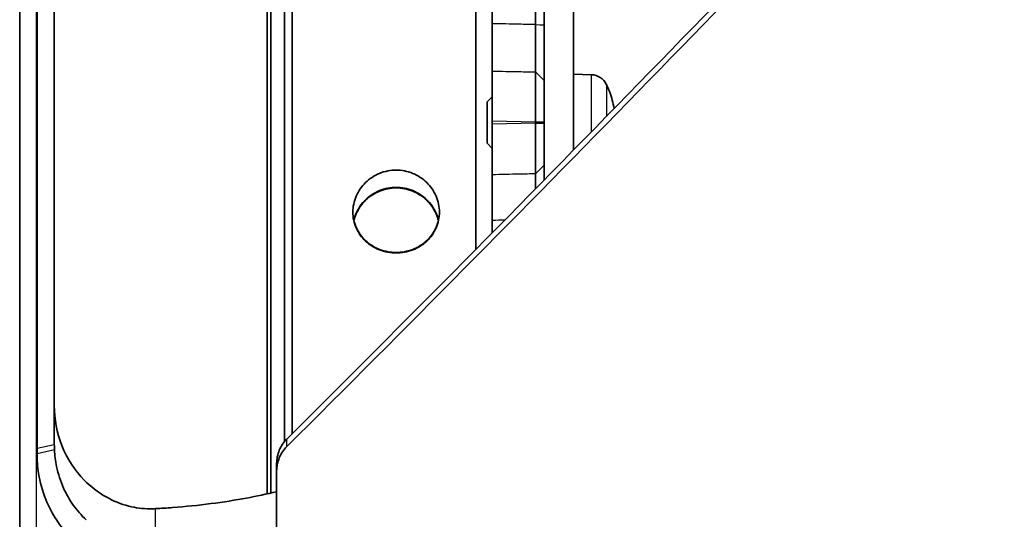
# Model space of a CAD drawing. Units: millimetres. Extents: x 14 to 1080, y -49 to 580.
# Drawn here: x 411 to 468, y 370 to 399 of the extents above; entities that cross this region are included whole.
import ezdxf

# ---------------------------------------------------------------- set-up
doc = ezdxf.new("R2010")
doc.units = ezdxf.units.MM
doc.header["$LTSCALE"] = 2
for name, color, linetype, lineweight in [('Dimension (ISO)', 7, 'Continuous', 18), ('Visible (ISO)', 7, 'Continuous', 35), ('Visible Narrow (ISO)', 7, 'Continuous', 25)]:
    doc.layers.add(name, color=color, linetype=linetype, lineweight=lineweight)
doc.styles.add('Note Text (ISO)', font='arial.ttf')
doc.dimstyles.new('ISO FOR MARKETING', dxfattribs={"dimscale": 2, "dimtxt": 2.5, "dimasz": 2.5, "dimexe": 3.175, "dimexo": 2, "dimgap": 0.762, "dimtad": 1, "dimrnd": 1e-08, "dimdsep": 46, "dimtxsty": 'Note Text (ISO)', "dimcen": 0.09, "dimdle": 10, "dimclrd": 256, "dimclre": 256, "dimclrt": 256, "dimazin": 2, "dimtfac": 1.40208, "dimtdec": 1, "dimtmove": 0, "dimatfit": 3, "dimfxl": 1, "dimtolj": 1, "dimtzin": 0, "dimlwd": -1, "dimlwe": -1, "dimarcsym": 0})

# ---------------------------------------------------------------- blocks, each defined once
blk = doc.blocks.new('*D10')
at = {"layer": 'Defpoints', "color": 0, "transparency": 16777216}
for p in [(348.806, 518.793), (348.806, 271.793), (524.806, 271.793)]:
    blk.add_point(p, dxfattribs=at)
at = {"layer": 'Dimension (ISO)', "transparency": 16777216}
for p, q in [((352.806, 518.793), (531.156, 518.793)), ((524.806, 513.793), (524.806, 276.793)), ((352.806, 271.793), (531.156, 271.793))]:
    blk.add_line(p, q, dxfattribs=at)
for points in [[(523.972, 513.793), (525.639, 513.793), (524.806, 518.793)], [(523.972, 276.793), (525.639, 276.793), (524.806, 271.793)]]:
    blk.add_solid(points, dxfattribs=at)
at = {"layer": 'Dimension (ISO)', "transparency": 16777216, "char_height": 5, "attachment_point": 1, "rotation": 90, "style": 'Note Text (ISO)'}
for s, insert in [('\\A1;247 mm', (518.258, 401.005)), ('\\A1;9.72 in', (526.33, 403.193))]:
    blk.add_mtext(s, dxfattribs=dict(at, insert=insert))

msp = doc.modelspace()

# ---------------------------------------------------------------- linework, layer by layer
at = {"layer": 'Visible (ISO)'}
for p, q in [((425.662, 371.843), (425.662, 418.744)), ((425.86, 371.887), (425.86, 418.699)), ((426.66, 374.863), (426.66, 418.508)), ((427.106, 375.321), (427.106, 418.393)), ((437.706, 385.967), (437.706, 411.925)), ((438.656, 409.399), (438.656, 399.004)), ((441.156, 398.953), (441.156, 409.11)), ((411.368, 408.483), (411.368, 361.534)), ((412.369, 374.484), (412.369, 406.63)), ((441.656, 389.978), (441.656, 406.493)), ((413.368, 404.537), (413.368, 374.702)), ((443.356, 391.711), (443.356, 400.393)), ((438.656, 399.004), (438.656, 396.269)), ((438.656, 393.386), (438.656, 396.269)), ((444.38, 396.058), (443.356, 396.093)), ((438.356, 394.487), (438.656, 394.787)), ((438.356, 392.1), (438.356, 394.487)), ((438.656, 393.386), (438.656, 393.2)), ((438.656, 390.278), (438.656, 393.2)), ((441.156, 393.323), (441.156, 393.263)), ((438.356, 392.1), (438.656, 391.8)), ((438.656, 390.278), (438.656, 387.659)), ((438.656, 387.659), (438.656, 386.93)), ((412.369, 374.484), (412.369, 374.165)), ((426.206, 373.608), (426.206, 373.173)), ((426.206, 373.173), (426.206, 337.611))]:
    msp.add_line(p, q, dxfattribs=at)
for centre, radius, start, end in [((444.345, 395.058), 1, 26.181, 88), ((440.756, 393.293), 5, 14.8806, 26.181)]:
    msp.add_arc(centre, radius, start, end, dxfattribs=at)
for centre, major_axis, ratio, start_param, end_param in [((418.827, 388.027), (120.178, 120.171), 0.087327, 4.691354, 5.032634), ((418.674, 387.876), (122.682, 122.675), 0.087327, 4.691255, 5.025197), ((440.77, 393.261), (4.59, 1.977), 0.975425, 6.03915, 6.13978)]:
    msp.add_ellipse(centre, major_axis=major_axis, ratio=ratio, start_param=start_param, end_param=end_param, dxfattribs=at)
for points, knots in [([(441.156, 398.953), (441.156, 398.951), (441.156, 398.95), (441.156, 398.947), (441.156, 398.945), (441.156, 398.943)], [-1.6194901103, -1.6194901103, -1.6194901103, -1.6194901103, -1.6194259956, -1.6194259956, -1.6193618808, -1.6193618808, -1.6193618808, -1.6193618808]), ([(441.156, 398.943), (441.156, 398.624), (441.156, 398.308), (441.156, 397.732), (441.156, 397.469), (441.156, 397.235), (441.156, 397.002), (441.156, 396.795), (441.156, 396.446), (441.156, 396.308), (441.156, 396.219)], [-0.3735351, -0.3735351, -0.3735351, -0.3735351, -0.2771298, -0.2771298, -0.1867676, -0.1867676, -0.1867676, -0.0964053, -0.0964053, 0, 0, 0, 0]), ([(441.156, 396.219), (441.156, 396.219), (441.156, 396.218), (441.156, 396.217), (441.156, 396.217), (441.156, 396.216)], [-0.614550027, -0.614550027, -0.614550027, -0.614550027, -0.612987721, -0.612987721, -0.611425415, -0.611425415, -0.611425415, -0.611425415]), ([(441.156, 396.216), (441.156, 396.121), (441.156, 395.968), (441.156, 395.59), (441.156, 395.377), (441.156, 395.138), (441.156, 394.898), (441.156, 394.632), (441.156, 394.024), (441.156, 393.679), (441.156, 393.334)], [-0.611425, -0.611425, -0.611425, -0.611425, -0.26742, -0.26742, 0.030745, 0.030745, 0.030745, 0.32891, 0.32891, 0.672555, 0.672555, 0.672555, 0.672555]), ([(441.156, 393.334), (441.156, 393.332), (441.156, 393.33), (441.156, 393.327), (441.156, 393.325), (441.156, 393.323)], [0.672554545, 0.672554545, 0.672554545, 0.672554545, 0.674297317, 0.674297317, 0.67604009, 0.67604009, 0.67604009, 0.67604009]), ([(441.156, 393.263), (441.156, 393.262), (441.156, 393.26), (441.156, 393.256), (441.156, 393.255), (441.156, 393.253)], [-0.67604009, -0.67604009, -0.67604009, -0.67604009, -0.674297317, -0.674297317, -0.672554545, -0.672554545, -0.672554545, -0.672554545]), ([(441.156, 393.253), (441.156, 392.881), (441.156, 392.51), (441.156, 391.884), (441.156, 391.621), (441.156, 391.386), (441.156, 391.152), (441.156, 390.945), (441.156, 390.566), (441.156, 390.414), (441.156, 390.331)], [-0.672555, -0.672555, -0.672555, -0.672555, -0.302621, -0.302621, -0.004457, -0.004457, -0.004457, 0.293707, 0.293707, 0.663853, 0.663853, 0.663853, 0.663853]), ([(433.106, 385.76), (432.792, 385.76), (432.457, 385.819), (431.841, 386.056), (431.56, 386.235), (431.117, 386.651), (430.924, 386.915), (430.669, 387.498), (430.606, 387.817), (430.606, 388.418), (430.669, 388.741), (430.924, 389.337), (431.117, 389.611), (431.56, 390.045), (431.841, 390.234), (432.457, 390.485), (432.792, 390.547), (433.42, 390.547), (433.755, 390.485), (434.371, 390.234), (434.652, 390.045), (435.096, 389.611), (435.288, 389.337), (435.543, 388.741), (435.606, 388.418), (435.606, 387.817), (435.543, 387.498), (435.288, 386.915), (435.096, 386.651), (434.652, 386.235), (434.371, 386.056), (433.755, 385.819), (433.42, 385.76), (433.106, 385.76)], [0, 0, 0, 0, 0.09424, 0.09424, 0.188481, 0.188481, 0.282721, 0.282721, 0.37696, 0.37696, 0.4712, 0.4712, 0.56544, 0.56544, 0.659681, 0.659681, 0.753921, 0.753921, 0.848161, 0.848161, 0.942402, 0.942402, 1.036641, 1.036641, 1.130881, 1.130881, 1.225121, 1.225121, 1.319361, 1.319361, 1.413602, 1.413602, 1.507842, 1.507842, 1.507842, 1.507842]), ([(441.156, 390.331), (441.156, 390.33), (441.156, 390.33), (441.156, 390.329), (441.156, 390.329), (441.156, 390.329)], [0.663853451, 0.663853451, 0.663853451, 0.663853451, 0.665489815, 0.665489815, 0.667126178, 0.667126178, 0.667126178, 0.667126178]), ([(441.156, 390.329), (441.156, 390.256), (441.156, 390.132), (441.156, 389.828), (441.156, 389.66), (441.156, 389.469)], [-0.3736154, -0.3736154, -0.3736154, -0.3736154, -0.2771717, -0.2771717, -0.1975613, -0.1975613, -0.1975613, -0.1975613]), ([(430.663, 387.645), (430.694, 387.785), (430.739, 387.923), (430.924, 388.352), (431.117, 388.623), (431.56, 389.052), (431.841, 389.24), (432.457, 389.489), (432.792, 389.55), (433.106, 389.55)], [1.1822917, 1.1822917, 1.1822917, 1.1822917, 1.2251286, 1.2251286, 1.3193691, 1.3193691, 1.41361, 1.41361, 1.5078508, 1.5078508, 1.5078508, 1.5078508]), ([(433.106, 389.517), (432.792, 389.517), (432.457, 389.455), (431.841, 389.207), (431.56, 389.019), (431.117, 388.59), (430.924, 388.319), (430.741, 387.896), (430.698, 387.763), (430.666, 387.629)], [0, 0, 0, 0, 0.0942403, 0.0942403, 0.1884806, 0.1884806, 0.2827205, 0.2827205, 0.3238718, 0.3238718, 0.3238718, 0.3238718]), ([(433.106, 389.55), (433.42, 389.55), (433.755, 389.489), (434.371, 389.24), (434.652, 389.052), (435.096, 388.623), (435.288, 388.352), (435.474, 387.923), (435.518, 387.785), (435.55, 387.645)], [0, 0, 0, 0, 0.0942408, 0.0942408, 0.1884817, 0.1884817, 0.2827222, 0.2827222, 0.3255591, 0.3255591, 0.3255591, 0.3255591]), ([(435.546, 387.629), (435.515, 387.763), (435.471, 387.896), (435.288, 388.319), (435.096, 388.59), (434.652, 389.019), (434.371, 389.207), (433.755, 389.455), (433.42, 389.517), (433.106, 389.517)], [1.1839701, 1.1839701, 1.1839701, 1.1839701, 1.2251214, 1.2251214, 1.3193613, 1.3193613, 1.4136016, 1.4136016, 1.5078419, 1.5078419, 1.5078419, 1.5078419]), ([(430.606, 388.132), (430.608, 387.835), (430.671, 387.522), (430.924, 386.944), (431.117, 386.68), (431.56, 386.264), (431.841, 386.085), (432.457, 385.848), (432.792, 385.789), (433.106, 385.789)], [1.1323946, 1.1323946, 1.1323946, 1.1323946, 1.2251286, 1.2251286, 1.3193691, 1.3193691, 1.41361, 1.41361, 1.5078508, 1.5078508, 1.5078508, 1.5078508]), ([(433.106, 385.789), (433.42, 385.789), (433.755, 385.848), (434.371, 386.085), (434.652, 386.264), (435.096, 386.68), (435.288, 386.944), (435.541, 387.522), (435.604, 387.835), (435.606, 388.132)], [0, 0, 0, 0, 0.0942408, 0.0942408, 0.1884817, 0.1884817, 0.2827222, 0.2827222, 0.3754562, 0.3754562, 0.3754562, 0.3754562]), ([(416.352, 371.672), (415.88, 371.944), (415.452, 372.276), (414.553, 373.188), (414.096, 373.88), (413.507, 375.376), (413.368, 376.177), (413.368, 376.93)], [0.2990793, 0.2990793, 0.2990793, 0.2990793, 0.4555315, 0.4555315, 0.6903029, 0.6903029, 0.9196931, 0.9196931, 0.9196931, 0.9196931]), ([(413.376, 374.386), (413.373, 374.439), (413.371, 374.491), (413.368, 374.596), (413.368, 374.649), (413.368, 374.702)], [-0.211389917, -0.211389917, -0.211389917, -0.211389917, -0.209769496, -0.209769496, -0.208149076, -0.208149076, -0.208149076, -0.208149076]), ([(426.791, 375.007), (426.614, 374.83), (426.46, 374.607), (426.256, 374.119), (426.206, 373.855), (426.206, 373.608)], [0.1510392, 0.1510392, 0.1510392, 0.1510392, 0.2264441, 0.2264441, 0.3017821, 0.3017821, 0.3017821, 0.3017821]), ([(412.369, 374.165), (412.369, 373.79), (412.398, 373.41), (412.541, 372.517), (412.68, 372.008), (412.877, 371.523), (413.046, 371.102), (413.258, 370.699), (413.941, 369.667), (414.472, 369.112), (415.083, 368.658)], [2.8010755, 2.8010755, 2.8010755, 2.8010755, 2.8997284, 2.8997284, 3.0310732, 3.0310732, 3.0310732, 3.1446948, 3.1446948, 3.3445451, 3.3445451, 3.3445451, 3.3445451]), ([(415.201, 370.349), (414.933, 370.603), (414.685, 370.886), (414.248, 371.502), (414.06, 371.831), (413.904, 372.176), (413.724, 372.575), (413.588, 372.997), (413.432, 373.745), (413.391, 374.067), (413.376, 374.386)], [-3.2621454, -3.2621454, -3.2621454, -3.2621454, -3.1446948, -3.1446948, -3.0310732, -3.0310732, -3.0310732, -2.8997284, -2.8997284, -2.8010755, -2.8010755, -2.8010755, -2.8010755]), ([(426.206, 373.173), (426.206, 373.42), (426.256, 373.685), (426.46, 374.172), (426.614, 374.395), (426.791, 374.572)], [0.9047818, 0.9047818, 0.9047818, 0.9047818, 0.9801204, 0.9801204, 1.0555246, 1.0555246, 1.0555246, 1.0555246]), ([(426.205, 371.968), (425.623, 371.83), (425.04, 371.707), (423.17, 371.361), (421.698, 371.165), (419.867, 371.027), (419.539, 371.006), (419.211, 370.989)], [13.1672846, 13.1672846, 13.1672846, 13.1672846, 13.3527334, 13.3527334, 13.7748008, 13.7748008, 13.8664982, 13.8664982, 13.8664982, 13.8664982]), ([(419.211, 370.989), (419.1, 370.983), (418.989, 370.981), (418.471, 370.987), (418.067, 371.039), (417.209, 371.255), (416.766, 371.435), (416.352, 371.672)], [-1.5351533, -1.5351533, -1.5351533, -1.5351533, -1.5013823, -1.5013823, -1.3778322, -1.3778322, -1.2325451, -1.2325451, -1.2325451, -1.2325451])]:
    msp.add_open_spline(points, degree=3, knots=knots, dxfattribs=at)
at = {"layer": 'Visible Narrow (ISO)'}
for p, q in [((412.315, 406.632), (412.315, 361.461)), ((441.156, 398.953), (441.656, 398.928)), ((441.656, 398.918), (441.156, 398.943)), ((441.156, 396.219), (441.656, 395.725)), ((441.656, 395.723), (441.156, 396.216)), ((444.38, 392.757), (444.38, 396.058)), ((445.243, 395.499), (445.243, 393.64)), ((438.656, 393.386), (441.156, 393.334)), ((441.156, 393.253), (438.656, 393.2)), ((441.156, 393.334), (441.656, 393.332)), ((441.656, 393.323), (441.156, 393.323)), ((441.156, 393.263), (441.656, 393.263)), ((441.656, 393.255), (441.156, 393.253)), ((441.156, 390.331), (441.656, 390.83)), ((441.656, 390.829), (441.156, 390.329)), ((412.369, 374.484), (413.368, 374.702)), ((426.791, 374.572), (426.791, 375.007)), ((413.376, 374.386), (412.369, 374.165)), ((419.211, 368.814), (419.211, 370.989))]:
    msp.add_line(p, q, dxfattribs=at)
for points, knots in [([(441.156, 398.953), (440.842, 398.959), (440.528, 398.966), (440.214, 398.972), (439.695, 398.983), (439.175, 398.994), (438.656, 399.004)], [0.3501733, 0.3501733, 0.3501733, 0.3501733, 0.4444196, 0.4444196, 0.4444196, 0.6003263, 0.6003263, 0.6003263, 0.6003263]), ([(438.656, 396.269), (439.174, 396.258), (439.692, 396.247), (440.21, 396.236), (440.525, 396.23), (440.841, 396.223), (441.156, 396.216)], [-0.5999569, -0.5999569, -0.5999569, -0.5999569, -0.4444196, -0.4444196, -0.4444196, -0.3497996, -0.3497996, -0.3497996, -0.3497996]), ([(441.156, 390.331), (440.838, 390.324), (440.521, 390.317), (440.204, 390.311), (439.688, 390.3), (439.172, 390.289), (438.656, 390.278)], [-0.5503592, -0.5503592, -0.5503592, -0.5503592, -0.4550832, -0.4550832, -0.4550832, -0.3002058, -0.3002058, -0.3002058, -0.3002058])]:
    msp.add_open_spline(points, degree=3, knots=knots, dxfattribs=at)
msp.add_open_spline([(438.656, 387.659), (438.9, 387.664), (439.145, 387.669), (439.39, 387.674)], degree=3, dxfattribs=at)

# ---------------------------------------------------------------- dimensions: what is measured, and where the dimension line sits
at = {"layer": 'Dimension (ISO)'}
dim = msp.add_linear_dim(base=(524.806, 271.793), p1=(348.806, 518.793), p2=(348.806, 271.793), angle=90, text='<> mm\\X9.72 in', dimstyle='ISO FOR MARKETING', override={"dimgap": 0.762, "dimdec": 2, "dimpost": '', "dimtol": 0, "dimlim": 0, "dimtp": 0, "dimtm": 0, "dimtdec": 1, "dimtofl": 0, "dimatfit": 1, "dimtvp": -0.25}, dxfattribs=at)
dim.commit()
dim.dimension.update_dxf_attribs({"geometry": '*D10', "text_midpoint": (524.806, 413.293), "dimtype": 160})

doc.saveas('drawing.dxf')
